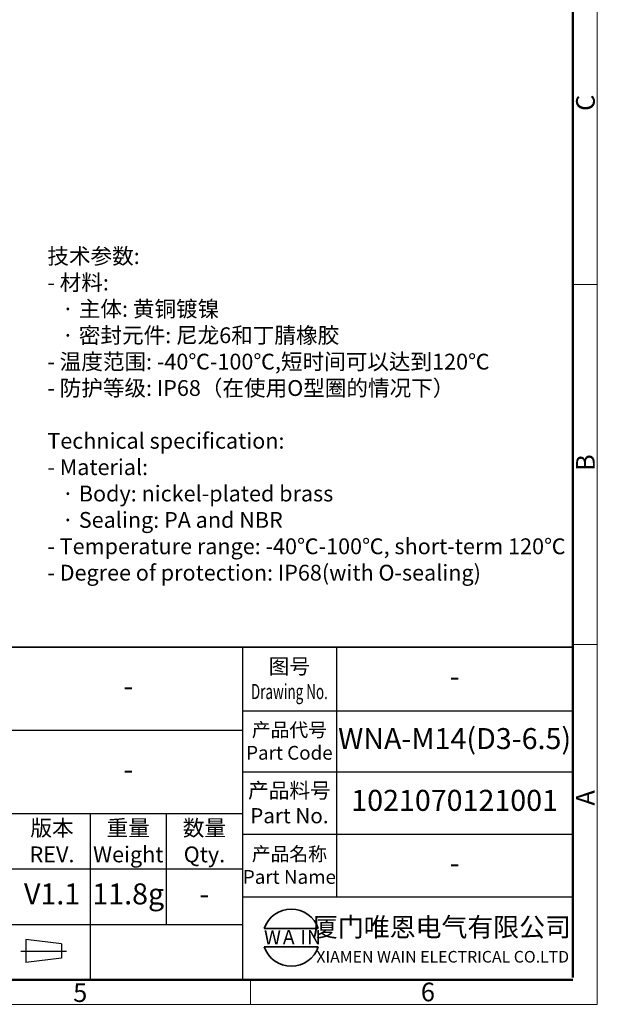
# Model space of a CAD drawing. Units: millimetres. Extents: x 11 to 580, y 29 to 341.
# Drawn here: x 498 to 580, y 131 to 271 of the extents above; entities that cross this region are included whole.
import ezdxf

# ---------------------------------------------------------------- set-up
doc = ezdxf.new("R2010")
doc.units = ezdxf.units.MM
doc.header["$MEASUREMENT"] = 0
for name, color, linetype, lineweight in [('DIM', 3, 'Continuous', 15), ('图框', 7, 'Continuous', 20), ('打标文字', 3, 'Continuous', 20)]:
    doc.layers.add(name, color=color, linetype=linetype, lineweight=lineweight)
doc.styles.add('Romans字体', font='romans.shx', dxfattribs={"width": 0.75})

# ---------------------------------------------------------------- blocks, each defined once
blk = doc.blocks.new('A4图框-NEW')
at = {"layer": '图框', "color": 1, "lineweight": 18}
for p, q in [((1130.41, 480.53), (1130.41, 690.53)), ((833.41, 480.53), (1130.41, 480.53))]:
    blk.add_line(p, q, dxfattribs=at)
at = {"layer": '图框', "lineweight": 50}
for p, q in [((1126.93, 484.34), (1126.93, 675.53)), ((836.85, 484.03), (1126.93, 484.03))]:
    blk.add_line(p, q, dxfattribs=at)
at = {"layer": '图框', "color": 6}
for p, q in [((1130.41, 582.89), (1126.93, 582.89)), ((1126.91, 531.71), (1130.41, 531.71)), ((1081.09, 484.03), (1081.09, 480.53))]:
    blk.add_line(p, q, dxfattribs=at)
at = {"layer": '图框', "lineweight": 35}
blk.add_line((946.93, 531.33), (1126.93, 531.33), dxfattribs=at)
at = {"layer": '图框', "lineweight": -3}
for p, q in [((1079.97, 531.33), (1079.97, 484.01)), ((1093.32, 531.33), (1093.32, 495.84)), ((1079.97, 522.27), (1126.93, 522.27)), ((1036.65, 519.5), (1079.97, 519.5)), ((1079.97, 513.59), (1126.93, 513.59)), ((1036.65, 507.67), (1079.97, 507.67)), ((1058.31, 507.67), (1058.31, 484.03)), ((1069.14, 507.67), (1069.14, 491.9)), ((1079.97, 504.71), (1126.93, 504.71)), ((1036.65, 499.78), (1079.97, 499.78)), ((1079.97, 495.84), (1126.93, 495.84)), ((1036.65, 491.9), (1079.97, 491.9))]:
    blk.add_line(p, q, dxfattribs=at)
at = {"layer": '图框', "color": 4, "lineweight": 35}
for p, q in [((1083.06, 491.34), (1090.74, 491.34)), ((1083.06, 488.7), (1090.74, 488.7))]:
    blk.add_line(p, q, dxfattribs=at)
at = {"layer": '图框', "lineweight": 25}
for p, q in [((1054.23, 489.14), (1049.16, 489.76)), ((1049.16, 489.76), (1049.16, 486.46)), ((1054.23, 489.14), (1054.23, 487.08)), ((1048.47, 488.11), (1054.95, 488.11)), ((1054.23, 487.08), (1049.16, 486.46))]:
    blk.add_line(p, q, dxfattribs=at)
at = {"layer": '图框', "color": 4, "lineweight": 35}
for start, end in [(18.9524, 161.0476), (198.9524, 341.0476)]:
    blk.add_arc((1086.9, 490.02), 4.06, start, end, dxfattribs=at)
at = {"layer": '图框', "color": 6, "char_height": 2.65, "width": 2.5579, "attachment_point": 1, "rotation": 90, "style": 'Romans字体'}
for s, insert in [('C', (1127.4, 607.55)), ('B', (1127.4, 556.37))]:
    blk.add_mtext(s, dxfattribs=dict(at, insert=insert))
at = {"layer": '图框', "attachment_point": 5, "style": 'Romans字体'}
for s, insert, char_height, width in [('图号{\\Ftxt|c134;\\P\\Fromans|c134;\\W0.65;Drawing No.}', (1086.64, 526.8), 2.1549, 13.3447), ('产品代号\\P{\\Fromans|c134;Part Code}', (1086.64, 517.93), 1.959, 13.3447), ('产品料号\\P{\\Fromans|c134;Part No.}', (1086.64, 509.15), 2.1549, 13.3447), ('版本\\P{\\Fromans|c134;REV.}', (1052.89, 503.73), 2.2528, 10.8387), ('重量\\P{\\Fromans|c134;Weight}', (1063.73, 503.73), 2.2528, 10.8293), ('数量\\P{\\Fromans|c134;Qty.}', (1074.56, 503.73), 2.2528, 10.8293), ('产品名称\\P{\\Fromans|c134;Part Name}', (1086.64, 500.28), 1.959, 13.3447)]:
    blk.add_mtext(s, dxfattribs=dict(at, insert=insert, char_height=char_height, width=width))
at = {"layer": '图框', "color": 3, "char_height": 2.99, "attachment_point": 5, "style": 'Romans字体'}
for insert, width in [((1110.12, 526.8), 33.6124), ((1063.72, 525.41), 32.4974), ((1063.73, 513.59), 32.488), ((1110.12, 500.28), 33.6124), ((1074.56, 495.84), 10.8293)]:
    blk.add_mtext('-', dxfattribs=dict(at, insert=insert, width=width))
at = {"layer": '图框', "color": 6, "linetype": 'ByBlock', "lineweight": 18, "insert": (1127.4, 508.79), "char_height": 2.65, "width": 2.5579, "attachment_point": 1, "rotation": 90, "style": 'Romans字体'}
blk.add_mtext('A', dxfattribs=at)
at = {"layer": '图框', "color": 1, "lineweight": 20, "style": 'Romans字体'}
for s, insert, char_height, width, attachment_point in [('{\\fSimHei|b0|i0|c134|p2;厦门唯恩电气有限公司}', (1108.26, 491.52), 2.6991, 82.3083, 5), ('{\\fArial|b0|i0|c0|p34;W}', (1083.03, 491.05), 2.0059, 5.0472, 1), ('{\\fArial|b0|i0|c0|p34;A}', (1085.71, 491.09), 2.0059, 5.0472, 1), ('{\\fArial|b0|i0|c0|p34;I}', (1088.21, 491.09), 2.0059, 5.0472, 1), ('{\\fArial|b0|i0|c0|p34;N}', (1089.14, 491.08), 2.0059, 5.0472, 1)]:
    blk.add_mtext(s, dxfattribs=dict(at, insert=insert, char_height=char_height, width=width, attachment_point=attachment_point))
at = {"layer": '图框', "color": 3, "lineweight": 20, "insert": (1108.44, 487.3), "char_height": 1.6525, "width": 68.0856, "attachment_point": 5, "style": 'Romans字体'}
blk.add_mtext('{\\fArial Narrow|b0|i0|c0|p34;XIAMEN WAIN ELECTRICAL CO.LTD}', dxfattribs=at)
at = {"layer": '图框', "color": 6, "char_height": 2.65, "width": 2.5579, "attachment_point": 1, "style": 'Romans字体'}
for s, insert in [('5', (1055.9, 483.52)), ('6', (1105.33, 483.62))]:
    blk.add_mtext(s, dxfattribs=dict(at, insert=insert))

msp = doc.modelspace()

# ---------------------------------------------------------------- linework, layer by layer
at = {"layer": '图框', "color": 6}
msp.add_line((580.35, 233.15), (576.86, 233.15), dxfattribs=at)

# ---------------------------------------------------------------- block references
at = {"layer": 'DIM'}
msp.add_blockref('A4图框-NEW', (-550.07, -349.75), dxfattribs=at)

# ---------------------------------------------------------------- texts
at = {"layer": '图框', "color": 3, "attachment_point": 5, "style": 'Romans字体'}
for s, insert, char_height, width in [('WNA-M14(D3-6.5)', (560.06, 168.18), 2.9855, 33.6124), ('1021070121001', (560.06, 159.4), 2.9855, 33.6124), ('V1.1 ', (502.83, 146.1), 2.986, 10.8293), ('11.8g ', (513.66, 146.1), 2.986, 33.6124)]:
    msp.add_mtext(s, dxfattribs=dict(at, insert=insert, char_height=char_height, width=width))
at = {"layer": '打标文字', "color": 3, "insert": (502.16, 238.29), "char_height": 2.25, "width": 79.2522, "attachment_point": 1, "style": 'Romans字体'}
msp.add_mtext('\\A1;{\\fSimSun|b0|i0|c134|p2;技术参数}:\\P- {\\fSimSun|b0|i0|c134|p2;材料}: \\P   {\\fSimSun|b0|i0|c0|p2;· \\fSimSun|b0|i0|c134|p2;主体}: {\\fSimSun|b0|i0|c134|p2;黄铜镀镍\\P   \\fSimSun|b0|i0|c0|p2;· \\fSimSun|b0|i0|c134|p2;密封元件}: {\\fSimSun|b0|i0|c134|p2;尼龙}6{\\fSimSun|b0|i0|c134|p2;和丁腈橡胶\\P}- {\\fSimSun|b0|i0|c134|p2;温度范围}: {\\Fromans|c129;-40\\fSimSun|b0|i0|c0|p2;℃\\Fromans|c129;-1}00{\\fSimSun|b0|i0|c0|p2;℃},{\\fSimSun|b0|i0|c134|p2;短时间可以达到}120{\\fSimSun|b0|i0|c0|p2;℃\\P}- {\\fSimSun|b0|i0|c134|p2;防护等级}: IP68{\\fSimSun|b0|i0|c134|p2;（在使用}O{\\fSimSun|b0|i0|c134|p2;型圈的情况下）}\\P\\PTechnical specification:\\P- Material: \\P   {\\fSimSun|b0|i0|c0|p2;·} Body: nickel-plated brass\\P   {\\fSimSun|b0|i0|c0|p2;·} Sealing: PA and NBR\\P- Temperature range: {\\Fromans|c129;-40\\fSimSun|b0|i0|c0|p2;℃\\Fromans|c129;-1}00{\\fSimSun|b0|i0|c0|p2;℃}, short-term 120{\\fSimSun|b0|i0|c0|p2;℃\\P}- Degree of protection: IP68(with O-sealing)', dxfattribs=at)

doc.saveas('drawing.dxf')
